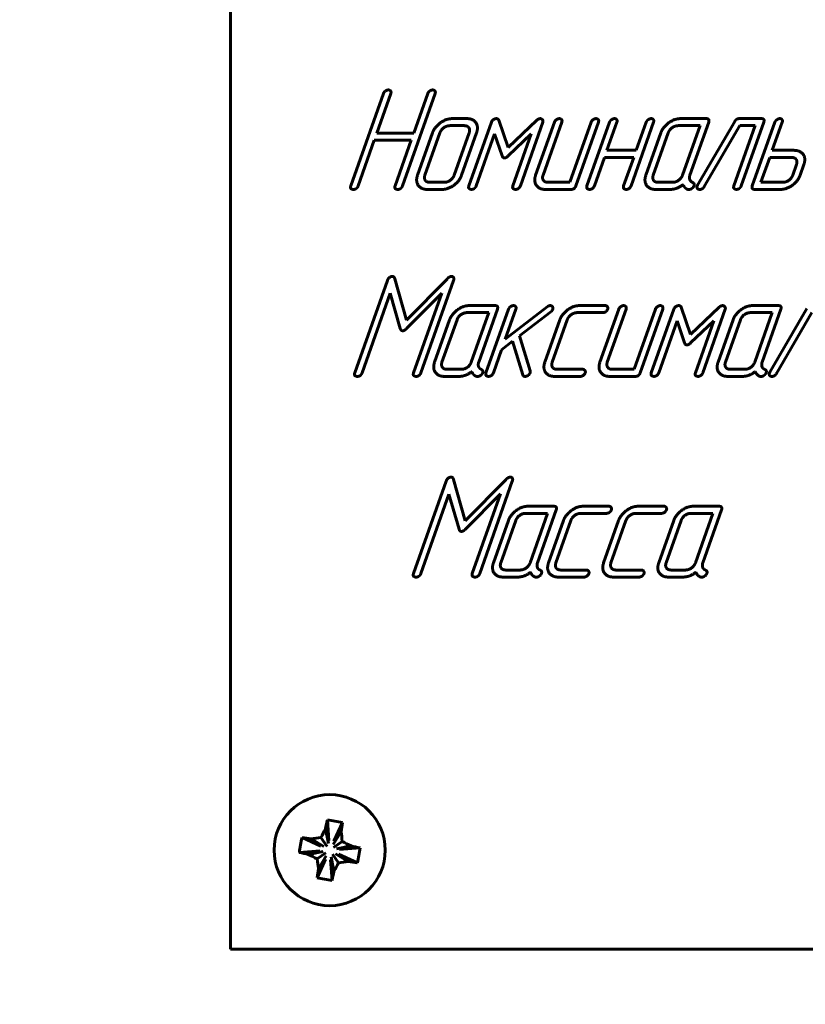
# Model space of a CAD drawing. Units: millimetres. Extents: x 0 to 840, y 0 to 297.
# Drawn here: x 294 to 296, y 181 to 183 of the extents above; entities that cross this region are included whole.
import ezdxf

# ---------------------------------------------------------------- set-up
doc = ezdxf.new("R2010")
doc.units = ezdxf.units.MM
doc.linetypes.add('K5LT_BASIC', pattern=[0])
doc.linetypes.add('K5LT_THIN', pattern=[0])
doc.layers.add('Системный слой', color=7, linetype='Continuous')
doc.styles.add('KDIMTEXTSTYLE', font='GOST_AU.SHX', dxfattribs={"width": 0.96, "oblique": 15, "height": 5})
doc.dimstyles.new('KDIMSTYLE (0.05)', dxfattribs={"dimtxt": 5, "dimasz": 1, "dimexe": 2, "dimexo": 0, "dimgap": 1, "dimtad": 1, "dimlfac": 20, "dimtxsty": 'KDIMTEXTSTYLE', "dimsah": 1, "dimcen": 0, "dimdle": 1, "dimadec": 0, "dimazin": 0, "dimtfac": 0.667, "dimtmove": 0, "dimatfit": 3, "dimfxl": 1, "dimtvp": 1, "dimtolj": 1, "dimtzin": 0, "dimarcsym": 0})

# ---------------------------------------------------------------- blocks, each defined once
blk = doc.blocks.new('KDIMARROW_01')
at = {"layer": 'Системный слой'}
blk.add_hatch(color=0, dxfattribs=at).paths.add_polyline_path([(0, 0), (-4, 0.5266), (-3.6, 0), (-4, -0.5266)])
at = {"layer": 'Системный слой', "color": 0, "linetype": 'K5LT_THIN', "lineweight": 18}
for p, q in [((-3.6, 0), (-4, 0.5266)), ((-4, 0.5266), (0, 0)), ((0, 0), (-4, -0.5266)), ((-4, -0.5266), (-3.6, 0)), ((0, 0), (-1, 0))]:
    blk.add_line(p, q, dxfattribs=at)
blk = doc.blocks.new('U28')
at = {"layer": 'Системный слой', "color": 5, "linetype": 'K5LT_BASIC', "lineweight": 60, "true_color": 0x0000ff}
for p, q in [((295.015, 185.7748), (295.015, 181.0248)), ((295.015, 181.0248), (302.765, 181.0248))]:
    blk.add_line(p, q, dxfattribs=at)
blk = doc.blocks.new('U27')
at = {"layer": 'Системный слой', "color": 5, "linetype": 'K5LT_BASIC', "lineweight": 60, "true_color": 0x0000ff}
for p, q in [((295.015, 185.7748), (295.015, 181.0248)), ((295.4004, 183.1832), (295.3181, 182.9501)), ((295.3838, 183.0836), (295.419, 183.1832)), ((295.4484, 182.9501), (295.5307, 183.1832)), ((295.5121, 183.1832), (295.4769, 183.0836)), ((295.6045, 183.1021), (295.5676, 183.1021)), ((295.6108, 183.1199), (295.5738, 183.1199)), ((295.6725, 183.1108), (295.6158, 182.9503)), ((295.7149, 183.0472), (295.6913, 183.1159)), ((295.7868, 183.1157), (295.7149, 183.0472)), ((295.7455, 182.9503), (295.8021, 183.1107)), ((295.8313, 183.111), (295.784, 182.9771)), ((295.8027, 182.9771), (295.8499, 183.111)), ((295.9237, 183.111), (295.8701, 182.9592)), ((295.8856, 182.9503), (295.9423, 183.111)), ((295.9702, 183.111), (295.9135, 182.9503)), ((295.9637, 183.0399), (295.9889, 183.111)), ((296.0245, 182.9503), (296.0812, 183.111)), ((296.0627, 183.111), (296.0375, 183.0399)), ((296.1984, 183.1021), (296.143, 183.1021)), ((296.2141, 183.1199), (296.1493, 183.1199)), ((296.1543, 182.9771), (296.1984, 183.1021)), ((296.173, 182.9775), (296.2202, 183.111)), ((296.2859, 183.113), (296.1921, 182.9522)), ((296.2089, 182.9483), (296.2985, 183.1021)), ((296.3373, 183.1021), (296.2837, 182.9503)), ((296.353, 183.1199), (296.2974, 183.1199)), ((296.2985, 183.1021), (296.3373, 183.1021)), ((296.3023, 182.9503), (296.3591, 183.111)), ((296.3869, 183.111), (296.3302, 182.9503)), ((296.3805, 183.0399), (296.4056, 183.111)), ((295.4769, 183.0836), (295.3838, 183.0836)), ((295.5242, 183.0842), (295.4864, 182.9771)), ((295.5428, 183.0842), (295.505, 182.9771)), ((295.5788, 182.9771), (295.6166, 183.0842)), ((295.5974, 182.9771), (295.6352, 183.0842)), ((295.6344, 182.9503), (295.6807, 183.0814)), ((295.6807, 183.0814), (295.6996, 183.0259)), ((295.7151, 183.0259), (295.7731, 183.0814)), ((295.7731, 183.0814), (295.7268, 182.9503)), ((296.0997, 183.0842), (296.0619, 182.9771)), ((296.1183, 183.0842), (296.0805, 182.9771)), ((295.3367, 182.9501), (295.3775, 183.0657)), ((295.3775, 183.0657), (295.4706, 183.0657)), ((295.4706, 183.0657), (295.4298, 182.9501)), ((296.0375, 183.0399), (295.9637, 183.0399)), ((296.4359, 183.0399), (296.3805, 183.0399)), ((295.9321, 182.9503), (295.9574, 183.022)), ((295.9574, 183.022), (296.0312, 183.022)), ((296.0312, 183.022), (296.0059, 182.9503)), ((296.3742, 183.022), (296.352, 182.9592)), ((296.4295, 183.022), (296.3742, 183.022)), ((296.4321, 182.9772), (296.4416, 183.0041)), ((296.4507, 182.9772), (296.4602, 183.0041)), ((295.5171, 182.9592), (295.554, 182.9592)), ((295.8701, 182.9592), (295.8148, 182.9592)), ((296.0926, 182.9592), (296.1295, 182.9592)), ((296.1921, 182.9522), (296.1912, 182.9501)), ((296.352, 182.9592), (296.4073, 182.9592)), ((295.5108, 182.9413), (295.5478, 182.9413)), ((295.8084, 182.9413), (295.8732, 182.9413)), ((296.0862, 182.9413), (296.1232, 182.9413)), ((296.1675, 182.9413), (296.1709, 182.9413)), ((296.3363, 182.9413), (296.4011, 182.9413)), ((295.4103, 182.7115), (295.3281, 182.4785)), ((295.4584, 182.6119), (295.4292, 182.7162)), ((295.5616, 182.7162), (295.4584, 182.6119)), ((295.4949, 182.4785), (295.5772, 182.7115)), ((295.3467, 182.4785), (295.4176, 182.6793)), ((295.4176, 182.6793), (295.4429, 182.5904)), ((295.4588, 182.5904), (295.5473, 182.6795)), ((295.5473, 182.6795), (295.4763, 182.4785)), ((295.666, 182.6305), (295.6106, 182.6305)), ((295.6816, 182.6483), (295.6169, 182.6483)), ((295.6218, 182.5054), (295.666, 182.6305)), ((295.6406, 182.5059), (295.6877, 182.6394)), ((295.7156, 182.6394), (295.6589, 182.4786)), ((295.813, 182.6451), (295.7074, 182.5635)), ((295.7074, 182.5635), (295.7342, 182.6394)), ((295.7438, 182.5723), (295.8224, 182.6329)), ((295.8885, 182.6305), (295.9534, 182.6305)), ((295.9597, 182.6483), (295.8948, 182.6483)), ((295.9934, 182.6394), (295.9461, 182.5054)), ((295.9647, 182.5054), (296.012, 182.6394)), ((296.0858, 182.6394), (296.0322, 182.4876)), ((296.0477, 182.4786), (296.1044, 182.6394)), ((296.1323, 182.6392), (296.0756, 182.4786)), ((296.1746, 182.5756), (296.1511, 182.6442)), ((296.2466, 182.6441), (296.1746, 182.5756)), ((296.2052, 182.4786), (296.2618, 182.639)), ((296.3803, 182.6305), (296.325, 182.6305)), ((296.396, 182.6483), (296.3312, 182.6483)), ((296.3362, 182.5054), (296.3803, 182.6305)), ((296.355, 182.5059), (296.4021, 182.6394)), ((296.4678, 182.6413), (296.3741, 182.4806)), ((296.3908, 182.4767), (296.4804, 182.6305)), ((295.5672, 182.6126), (295.5294, 182.5054)), ((295.5859, 182.6126), (295.548, 182.5054)), ((295.8451, 182.6126), (295.8072, 182.5054)), ((295.8258, 182.5054), (295.8637, 182.6126)), ((296.0942, 182.4786), (296.1405, 182.6098)), ((296.1405, 182.6098), (296.1593, 182.5542)), ((296.1748, 182.5542), (296.2329, 182.6098)), ((296.2329, 182.6098), (296.1866, 182.4786)), ((296.2816, 182.6126), (296.2438, 182.5054)), ((296.3002, 182.6126), (296.2624, 182.5054)), ((295.698, 182.5367), (295.726, 182.5583)), ((295.726, 182.5583), (295.7515, 182.4738)), ((295.7704, 182.4835), (295.7438, 182.5723)), ((295.6775, 182.4786), (295.698, 182.5367)), ((295.5602, 182.4876), (295.5971, 182.4876)), ((295.7701, 182.4785), (295.7704, 182.4835)), ((295.9029, 182.4876), (295.8381, 182.4876)), ((296.0322, 182.4876), (295.9769, 182.4876)), ((296.2745, 182.4876), (296.3114, 182.4876)), ((296.3741, 182.4806), (296.3731, 182.4785)), ((295.5538, 182.4697), (295.5908, 182.4697)), ((295.635, 182.4697), (295.6384, 182.4697)), ((295.8317, 182.4697), (295.8966, 182.4697)), ((295.9705, 182.4697), (296.0353, 182.4697)), ((296.2682, 182.4697), (296.3051, 182.4697)), ((296.3494, 182.4697), (296.3528, 182.4697)), ((295.5585, 182.2054), (295.4762, 181.9724)), ((295.6066, 182.1058), (295.5774, 182.21)), ((295.7097, 182.21), (295.6066, 182.1058)), ((295.6431, 181.9724), (295.7253, 182.2054)), ((295.4948, 181.9724), (295.5657, 182.1731)), ((295.5657, 182.1731), (295.591, 182.0842)), ((295.6069, 182.0842), (295.6954, 182.1733)), ((295.6954, 182.1733), (295.6245, 181.9724)), ((295.8298, 182.1422), (295.765, 182.1422)), ((295.7887, 181.9997), (295.8359, 182.1333)), ((295.9689, 182.1422), (295.904, 182.1422)), ((296.1078, 182.1422), (296.0429, 182.1422)), ((296.2465, 182.1422), (296.1817, 182.1422)), ((296.2054, 181.9997), (296.2526, 182.1333)), ((295.7154, 182.1064), (295.6776, 181.9993)), ((295.734, 182.1064), (295.6962, 181.9993)), ((295.8141, 182.1243), (295.7588, 182.1243)), ((295.77, 181.9993), (295.8141, 182.1243)), ((295.8543, 182.1064), (295.8165, 181.9993)), ((295.8351, 181.9993), (295.8729, 182.1064)), ((295.8977, 182.1243), (295.9626, 182.1243)), ((295.9932, 182.1064), (295.9554, 181.9993)), ((295.974, 181.9993), (296.0118, 182.1064)), ((296.0366, 182.1243), (296.1015, 182.1243)), ((296.1321, 182.1064), (296.0943, 181.9993)), ((296.1507, 182.1064), (296.1129, 181.9993)), ((296.2308, 182.1243), (296.1755, 182.1243)), ((296.1867, 181.9993), (296.2308, 182.1243)), ((295.7083, 181.9814), (295.7452, 181.9814)), ((295.9122, 181.9814), (295.8473, 181.9814)), ((296.0511, 181.9814), (295.9862, 181.9814)), ((296.125, 181.9814), (296.1619, 181.9814)), ((295.7019, 181.9636), (295.7389, 181.9636)), ((295.7832, 181.9636), (295.7866, 181.9636)), ((295.8409, 181.9636), (295.9058, 181.9636)), ((295.9798, 181.9636), (296.0447, 181.9636)), ((296.1187, 181.9636), (296.1556, 181.9636)), ((296.1999, 181.9636), (296.2033, 181.9636)), ((295.2592, 181.3513), (295.2631, 181.2995)), ((295.297, 181.3446), (295.2753, 181.2973)), ((295.2544, 181.3286), (295.2617, 181.2915)), ((295.2936, 181.3217), (295.2739, 181.2894)), ((295.1952, 181.3067), (295.2425, 181.2851)), ((295.2181, 181.3033), (295.2504, 181.2837)), ((295.2429, 181.3064), (295.2583, 181.2844)), ((295.2967, 181.2969), (295.2747, 181.2815)), ((295.1885, 181.2689), (295.2403, 181.2729)), ((295.2112, 181.2642), (295.2483, 181.2715)), ((295.2334, 181.2527), (295.2554, 181.268)), ((295.2871, 181.2431), (295.2718, 181.2651)), ((295.3119, 181.2462), (295.2796, 181.2659)), ((295.3189, 181.2854), (295.2818, 181.2781)), ((295.3348, 181.2428), (295.2875, 181.2645)), ((295.3416, 181.2806), (295.2897, 181.2767)), ((295.2331, 181.205), (295.2547, 181.2523)), ((295.2365, 181.2279), (295.2561, 181.2602)), ((295.2709, 181.1982), (295.2669, 181.2501)), ((295.2756, 181.2209), (295.2683, 181.258)), ((295.015, 181.0248), (302.765, 181.0248))]:
    blk.add_line(p, q, dxfattribs=at)
blk.add_circle((295.265, 181.2748), 0.14, dxfattribs=at)
for centre, radius, start, end in [((297.1885, 180.9346), 1.9738, 167.8111, 168.484), ((295.1734, 180.7606), 0.597, 79.8921, 81.7345), ((295.1734, 180.7606), 0.597, 78.051, 79.8934), ((293.3447, 181.6198), 1.9716, 351.3011, 351.9748), ((296.372, 180.7369), 1.2646, 152.1001, 153.232), ((294.0404, 181.1525), 1.2646, 6.5535, 7.6854), ((295.7796, 181.1831), 0.5973, 168.0514, 171.734), ((294.92, 179.3544), 1.9716, 81.3011, 81.9748), ((295.3873, 180.0501), 1.2646, 96.5535, 97.6854), ((294.7271, 180.1677), 1.2646, 62.1001, 63.232), ((295.6052, 183.1983), 1.9738, 257.8111, 258.484), ((295.8029, 182.3818), 1.2646, 242.1001, 243.232), ((294.9248, 179.3513), 1.9738, 77.8111, 78.484), ((294.7505, 181.3665), 0.5973, 348.0514, 351.734), ((296.4897, 181.397), 1.2646, 186.5535, 187.6854), ((294.158, 181.8127), 1.2646, 332.1001, 333.232), ((295.1428, 182.4994), 1.2646, 276.5535, 277.6854), ((295.6101, 183.1951), 1.9716, 261.3011, 261.9748), ((297.1854, 180.9297), 1.9716, 171.3011, 171.9748), ((293.3415, 181.615), 1.9738, 347.8111, 348.484), ((295.3567, 181.7893), 0.5973, 258.0514, 261.734)]:
    blk.add_arc(centre, radius, start, end, dxfattribs=at)
for points in [[(295.4129, 183.1922), (295.4092, 183.1922), (295.4014, 183.1861), (295.4004, 183.1832)], [(295.419, 183.1832), (295.4205, 183.1875), (295.4162, 183.1922), (295.4129, 183.1922)], [(295.5246, 183.1922), (295.5209, 183.1922), (295.5131, 183.1861), (295.5121, 183.1832)], [(295.5307, 183.1832), (295.5322, 183.1875), (295.5279, 183.1922), (295.5246, 183.1922)], [(295.5738, 183.1199), (295.5579, 183.1199), (295.5289, 183.0976), (295.5242, 183.0842)], [(295.5676, 183.1021), (295.5598, 183.1021), (295.5455, 183.0917), (295.5428, 183.0842)], [(295.6166, 183.0842), (295.6193, 183.0917), (295.6122, 183.1021), (295.6045, 183.1021)], [(295.6352, 183.0842), (295.6406, 183.0994), (295.6262, 183.1199), (295.6108, 183.1199)], [(295.6852, 183.1199), (295.6813, 183.1199), (295.6738, 183.1146), (295.6725, 183.1108)], [(295.6887, 183.1189), (295.6868, 183.1199), (295.6852, 183.1199)], [(295.6913, 183.1159), (295.6907, 183.1183), (295.6887, 183.1189)], [(295.7963, 183.1199), (295.7915, 183.1199), (295.7868, 183.1157)], [(295.8021, 183.1107), (295.8035, 183.1148), (295.7981, 183.1199), (295.7963, 183.1199)], [(295.8438, 183.1199), (295.8401, 183.1199), (295.8323, 183.1139), (295.8313, 183.111)], [(295.8499, 183.111), (295.8515, 183.1153), (295.8471, 183.1199), (295.8438, 183.1199)], [(295.9362, 183.1199), (295.9325, 183.1199), (295.9247, 183.1139), (295.9237, 183.111)], [(295.9423, 183.111), (295.9439, 183.1153), (295.9395, 183.1199), (295.9362, 183.1199)], [(295.9827, 183.1199), (295.979, 183.1199), (295.9712, 183.1139), (295.9702, 183.111)], [(295.9889, 183.111), (295.9904, 183.1153), (295.986, 183.1199), (295.9827, 183.1199)], [(296.0751, 183.1199), (296.0714, 183.1199), (296.0637, 183.1139), (296.0627, 183.111)], [(296.0812, 183.111), (296.0828, 183.1153), (296.0785, 183.1199), (296.0751, 183.1199)], [(296.1493, 183.1199), (296.1334, 183.1199), (296.1044, 183.0976), (296.0997, 183.0842)], [(296.143, 183.1021), (296.1353, 183.1021), (296.1209, 183.0917), (296.1183, 183.0842)], [(296.2202, 183.111), (296.2233, 183.1199), (296.2141, 183.1199)], [(296.2974, 183.1199), (296.29, 183.1199), (296.2859, 183.113)], [(296.3591, 183.111), (296.3622, 183.1199), (296.353, 183.1199)], [(296.3994, 183.1199), (296.3957, 183.1199), (296.388, 183.1139), (296.3869, 183.111)], [(296.4056, 183.111), (296.4071, 183.1153), (296.4028, 183.1199), (296.3994, 183.1199)], [(295.6996, 183.0259), (295.7013, 183.0207), (295.7055, 183.0207)], [(295.7055, 183.0207), (295.71, 183.0207), (295.7151, 183.0259)], [(296.4602, 183.0041), (296.4656, 183.0193), (296.4512, 183.0399), (296.4359, 183.0399)], [(296.4416, 183.0041), (296.4443, 183.0116), (296.4373, 183.022), (296.4295, 183.022)], [(295.4864, 182.9771), (295.4811, 182.9621), (295.4952, 182.9413), (295.5108, 182.9413)], [(295.505, 182.9771), (295.5023, 182.9696), (295.5094, 182.9592), (295.5171, 182.9592)], [(295.5478, 182.9413), (295.5633, 182.9413), (295.5921, 182.9621), (295.5974, 182.9771)], [(295.554, 182.9592), (295.5618, 182.9592), (295.5761, 182.9696), (295.5788, 182.9771)], [(295.784, 182.9771), (295.7787, 182.9621), (295.7929, 182.9413), (295.8084, 182.9413)], [(295.8148, 182.9592), (295.807, 182.9592), (295.8, 182.9696), (295.8027, 182.9771)], [(296.0619, 182.9771), (296.0566, 182.9621), (296.0707, 182.9413), (296.0862, 182.9413)], [(296.0805, 182.9771), (296.0778, 182.9696), (296.0849, 182.9592), (296.0926, 182.9592)], [(296.1295, 182.9592), (296.1373, 182.9592), (296.1516, 182.9696), (296.1543, 182.9771)], [(296.1725, 182.9663), (296.1711, 182.9721), (296.173, 182.9775)], [(296.4011, 182.9413), (296.4166, 182.9413), (296.4454, 182.9621), (296.4507, 182.9772)], [(296.4073, 182.9592), (296.4151, 182.9592), (296.4294, 182.9696), (296.4321, 182.9772)], [(295.3181, 182.9501), (295.3165, 182.9455), (295.3185, 182.9433)], [(295.3317, 182.9433), (295.3352, 182.9458), (295.3367, 182.9501)], [(295.4298, 182.9501), (295.4282, 182.9455), (295.4302, 182.9433)], [(295.4434, 182.9433), (295.4469, 182.9458), (295.4484, 182.9501)], [(295.6158, 182.9503), (295.6142, 182.9456), (295.6162, 182.9435)], [(295.6294, 182.9435), (295.6329, 182.946), (295.6344, 182.9503)], [(295.7268, 182.9503), (295.7252, 182.9456), (295.7272, 182.9435)], [(295.7405, 182.9435), (295.7439, 182.946), (295.7455, 182.9503)], [(295.8732, 182.9413), (295.8824, 182.9413), (295.8856, 182.9503)], [(295.9135, 182.9503), (295.9119, 182.9456), (295.9139, 182.9435)], [(295.9271, 182.9435), (295.9306, 182.946), (295.9321, 182.9503)], [(296.0059, 182.9503), (296.0043, 182.9456), (296.0063, 182.9435)], [(296.0195, 182.9435), (296.023, 182.946), (296.0245, 182.9503)], [(296.1232, 182.9413), (296.14, 182.9413), (296.1552, 182.9532)], [(296.1552, 182.9532), (296.1588, 182.9472), (296.1602, 182.9463)], [(296.1793, 182.959), (296.1738, 182.9622), (296.1725, 182.9663)], [(296.1782, 182.944), (296.1818, 182.9467), (296.1831, 182.9506)], [(296.1831, 182.9506), (296.1853, 182.9568), (296.1793, 182.959)], [(296.1912, 182.9501), (296.1898, 182.9462), (296.1938, 182.9413), (296.1977, 182.9413)], [(296.2837, 182.9503), (296.2821, 182.9456), (296.2841, 182.9435)], [(296.2973, 182.9435), (296.3008, 182.946), (296.3023, 182.9503)], [(296.3302, 182.9503), (296.3271, 182.9413), (296.3363, 182.9413)], [(295.3185, 182.9433), (295.3226, 182.9412), (295.3243, 182.9412)], [(295.3243, 182.9412), (295.3284, 182.9412), (295.3317, 182.9433)], [(295.4302, 182.9433), (295.4343, 182.9412), (295.436, 182.9412)], [(295.436, 182.9412), (295.44, 182.9412), (295.4434, 182.9433)], [(295.6162, 182.9435), (295.6203, 182.9413), (295.622, 182.9413)], [(295.622, 182.9413), (295.6261, 182.9413), (295.6294, 182.9435)], [(295.7272, 182.9435), (295.7313, 182.9413), (295.733, 182.9413)], [(295.733, 182.9413), (295.7371, 182.9413), (295.7405, 182.9435)], [(295.9139, 182.9435), (295.918, 182.9413), (295.9196, 182.9413)], [(295.9196, 182.9413), (295.9237, 182.9413), (295.9271, 182.9435)], [(296.0063, 182.9435), (296.0104, 182.9413), (296.012, 182.9413)], [(296.012, 182.9413), (296.0161, 182.9413), (296.0195, 182.9435)], [(296.1602, 182.9463), (296.1637, 182.9424), (296.1675, 182.9413)], [(296.1709, 182.9413), (296.175, 182.9413), (296.1782, 182.944)], [(296.1977, 182.9413), (296.2047, 182.9413), (296.2089, 182.9483)], [(296.2841, 182.9435), (296.2882, 182.9413), (296.2899, 182.9413)], [(296.2899, 182.9413), (296.294, 182.9413), (296.2973, 182.9435)], [(295.4225, 182.7219), (295.419, 182.7219), (295.4121, 182.7165), (295.4103, 182.7115)], [(295.4265, 182.7206), (295.4249, 182.7219), (295.4225, 182.7219)], [(295.4292, 182.7162), (295.4272, 182.7205), (295.4265, 182.7206)], [(295.5725, 182.7219), (295.567, 182.7219), (295.5616, 182.7162)], [(295.5772, 182.7115), (295.5788, 182.7162), (295.5759, 182.7219), (295.5725, 182.7219)], [(295.6169, 182.6483), (295.601, 182.6483), (295.572, 182.626), (295.5672, 182.6126)], [(295.6106, 182.6305), (295.6029, 182.6305), (295.5885, 182.6201), (295.5859, 182.6126)], [(295.6877, 182.6394), (295.6909, 182.6483), (295.6816, 182.6483)], [(295.7281, 182.6483), (295.7244, 182.6483), (295.7166, 182.6422), (295.7156, 182.6394)], [(295.7342, 182.6394), (295.7357, 182.6437), (295.7314, 182.6483), (295.7281, 182.6483)], [(295.821, 182.6483), (295.8173, 182.6483), (295.813, 182.6451)], [(295.8272, 182.639), (295.8285, 182.6428), (295.8243, 182.6483), (295.821, 182.6483)], [(295.8224, 182.6329), (295.826, 182.6356), (295.8272, 182.639)], [(295.8948, 182.6483), (295.8788, 182.6483), (295.8498, 182.626), (295.8451, 182.6126)], [(295.8637, 182.6126), (295.8663, 182.6201), (295.8807, 182.6305), (295.8885, 182.6305)], [(295.9534, 182.6305), (295.9578, 182.6305), (295.9646, 182.6362), (295.9658, 182.6394)], [(295.9658, 182.6394), (295.9669, 182.6426), (295.963, 182.6483), (295.9597, 182.6483)], [(296.0059, 182.6483), (296.0022, 182.6483), (295.9944, 182.6422), (295.9934, 182.6394)], [(296.012, 182.6394), (296.0135, 182.6437), (296.0092, 182.6483), (296.0059, 182.6483)], [(296.0983, 182.6483), (296.0946, 182.6483), (296.0868, 182.6422), (296.0858, 182.6394)], [(296.1044, 182.6394), (296.106, 182.6437), (296.1016, 182.6483), (296.0983, 182.6483)], [(296.1449, 182.6483), (296.141, 182.6483), (296.1336, 182.643), (296.1323, 182.6392)], [(296.1484, 182.6472), (296.1466, 182.6483), (296.1449, 182.6483)], [(296.1511, 182.6442), (296.1505, 182.6467), (296.1484, 182.6472)], [(296.256, 182.6483), (296.2512, 182.6483), (296.2466, 182.6441)], [(296.2618, 182.639), (296.2633, 182.6431), (296.2579, 182.6483), (296.256, 182.6483)], [(296.3312, 182.6483), (296.3153, 182.6483), (296.2863, 182.626), (296.2816, 182.6126)], [(296.325, 182.6305), (296.3172, 182.6305), (296.3029, 182.6201), (296.3002, 182.6126)], [(296.4021, 182.6394), (296.4052, 182.6483), (296.396, 182.6483)], [(295.4429, 182.5904), (295.4444, 182.5848), (295.4489, 182.5848)], [(295.4489, 182.5848), (295.4533, 182.5848), (295.4588, 182.5904)], [(296.1593, 182.5542), (296.161, 182.5491), (296.1653, 182.5491)], [(296.1653, 182.5491), (296.1697, 182.5491), (296.1748, 182.5542)], [(295.5294, 182.5054), (295.5241, 182.4904), (295.5383, 182.4697), (295.5538, 182.4697)], [(295.548, 182.5054), (295.5454, 182.4979), (295.5524, 182.4876), (295.5602, 182.4876)], [(295.5971, 182.4876), (295.6048, 182.4876), (295.6192, 182.4979), (295.6218, 182.5054)], [(295.64, 182.4946), (295.6387, 182.5005), (295.6406, 182.5059)], [(295.8072, 182.5054), (295.8019, 182.4904), (295.8161, 182.4697), (295.8317, 182.4697)], [(295.8381, 182.4876), (295.8303, 182.4876), (295.8232, 182.4979), (295.8258, 182.5054)], [(295.9461, 182.5054), (295.9408, 182.4904), (295.955, 182.4697), (295.9705, 182.4697)], [(295.9769, 182.4876), (295.9691, 182.4876), (295.9621, 182.4979), (295.9647, 182.5054)], [(296.2438, 182.5054), (296.2385, 182.4904), (296.2526, 182.4697), (296.2682, 182.4697)], [(296.2624, 182.5054), (296.2598, 182.4979), (296.2668, 182.4876), (296.2745, 182.4876)], [(296.3114, 182.4876), (296.3192, 182.4876), (296.3335, 182.4979), (296.3362, 182.5054)], [(296.3544, 182.4946), (296.3531, 182.5005), (296.355, 182.5059)], [(295.3281, 182.4785), (295.3264, 182.4739), (295.3285, 182.4717)], [(295.3417, 182.4717), (295.3452, 182.4742), (295.3467, 182.4785)], [(295.4763, 182.4785), (295.4747, 182.4739), (295.4767, 182.4717)], [(295.4899, 182.4717), (295.4934, 182.4742), (295.4949, 182.4785)], [(295.5908, 182.4697), (295.6076, 182.4697), (295.6227, 182.4816)], [(295.6227, 182.4816), (295.6264, 182.4756), (295.6278, 182.4747)], [(295.6469, 182.4873), (295.6414, 182.4906), (295.64, 182.4946)], [(295.6457, 182.4724), (295.6493, 182.4751), (295.6507, 182.479)], [(295.6507, 182.479), (295.6529, 182.4852), (295.6469, 182.4873)], [(295.6589, 182.4786), (295.6572, 182.474), (295.6593, 182.4719)], [(295.6725, 182.4719), (295.676, 182.4744), (295.6775, 182.4786)], [(295.765, 182.4722), (295.769, 182.4753), (295.7701, 182.4785)], [(295.8966, 182.4697), (295.9011, 182.4697), (295.9079, 182.4754), (295.909, 182.4786)], [(295.909, 182.4786), (295.9102, 182.4819), (295.9063, 182.4876), (295.9029, 182.4876)], [(296.0353, 182.4697), (296.0445, 182.4697), (296.0477, 182.4786)], [(296.0756, 182.4786), (296.0739, 182.474), (296.076, 182.4719)], [(296.0892, 182.4719), (296.0927, 182.4744), (296.0942, 182.4786)], [(296.1866, 182.4786), (296.185, 182.474), (296.187, 182.4719)], [(296.2002, 182.4719), (296.2037, 182.4743), (296.2052, 182.4786)], [(296.3051, 182.4697), (296.322, 182.4697), (296.3371, 182.4816)], [(296.3371, 182.4816), (296.3408, 182.4756), (296.3422, 182.4747)], [(296.3612, 182.4873), (296.3558, 182.4906), (296.3544, 182.4946)], [(296.3601, 182.4724), (296.3637, 182.4751), (296.3651, 182.479)], [(296.3651, 182.479), (296.3673, 182.4852), (296.3612, 182.4873)], [(296.3731, 182.4785), (296.3717, 182.4745), (296.3758, 182.4697), (296.3796, 182.4697)], [(295.3285, 182.4717), (295.3326, 182.4696), (295.3342, 182.4696)], [(295.3342, 182.4696), (295.3383, 182.4696), (295.3417, 182.4717)], [(295.4767, 182.4717), (295.4808, 182.4696), (295.4825, 182.4696)], [(295.4825, 182.4696), (295.4866, 182.4696), (295.4899, 182.4717)], [(295.6278, 182.4747), (295.6313, 182.4708), (295.635, 182.4697)], [(295.6384, 182.4697), (295.6425, 182.4697), (295.6457, 182.4724)], [(295.6593, 182.4719), (295.6633, 182.4697), (295.665, 182.4697)], [(295.665, 182.4697), (295.6691, 182.4697), (295.6725, 182.4719)], [(295.7515, 182.4738), (295.7523, 182.4715), (295.755, 182.4697), (295.7574, 182.4697)], [(295.7574, 182.4697), (295.7611, 182.4697), (295.765, 182.4722)], [(296.076, 182.4719), (296.0801, 182.4697), (296.0817, 182.4697)], [(296.0817, 182.4697), (296.0858, 182.4697), (296.0892, 182.4719)], [(296.187, 182.4719), (296.1911, 182.4697), (296.1928, 182.4697)], [(296.1928, 182.4697), (296.1968, 182.4697), (296.2002, 182.4719)], [(296.3422, 182.4747), (296.3457, 182.4708), (296.3494, 182.4697)], [(296.3528, 182.4697), (296.3569, 182.4697), (296.3601, 182.4724)], [(296.3796, 182.4697), (296.3867, 182.4697), (296.3908, 182.4767)], [(295.5707, 182.2157), (295.5672, 182.2157), (295.5602, 182.2104), (295.5585, 182.2054)], [(295.5747, 182.2145), (295.5731, 182.2157), (295.5707, 182.2157)], [(295.5774, 182.21), (295.5754, 182.2143), (295.5747, 182.2145)], [(295.7207, 182.2157), (295.7151, 182.2157), (295.7097, 182.21)], [(295.7253, 182.2054), (295.727, 182.21), (295.724, 182.2157), (295.7207, 182.2157)], [(295.765, 182.1422), (295.7491, 182.1422), (295.7201, 182.1198), (295.7154, 182.1064)], [(295.8359, 182.1333), (295.839, 182.1422), (295.8298, 182.1422)], [(295.904, 182.1422), (295.888, 182.1422), (295.859, 182.1198), (295.8543, 182.1064)], [(295.9626, 182.1243), (295.967, 182.1243), (295.9739, 182.13), (295.975, 182.1332)], [(295.975, 182.1332), (295.9762, 182.1364), (295.9722, 182.1422), (295.9689, 182.1422)], [(296.0429, 182.1422), (296.0269, 182.1422), (295.9979, 182.1198), (295.9932, 182.1064)], [(296.1015, 182.1243), (296.1059, 182.1243), (296.1128, 182.13), (296.1139, 182.1332)], [(296.1139, 182.1332), (296.1151, 182.1364), (296.1111, 182.1422), (296.1078, 182.1422)], [(296.1817, 182.1422), (296.1658, 182.1422), (296.1368, 182.1198), (296.1321, 182.1064)], [(296.2526, 182.1333), (296.2557, 182.1422), (296.2465, 182.1422)], [(295.7588, 182.1243), (295.751, 182.1243), (295.7366, 182.1139), (295.734, 182.1064)], [(295.8729, 182.1064), (295.8756, 182.1139), (295.89, 182.1243), (295.8977, 182.1243)], [(296.0118, 182.1064), (296.0145, 182.1139), (296.0289, 182.1243), (296.0366, 182.1243)], [(296.1755, 182.1243), (296.1677, 182.1243), (296.1534, 182.1139), (296.1507, 182.1064)], [(295.591, 182.0842), (295.5926, 182.0787), (295.597, 182.0787)], [(295.597, 182.0787), (295.6014, 182.0787), (295.6069, 182.0842)], [(295.6776, 181.9993), (295.6723, 181.9843), (295.6864, 181.9636), (295.7019, 181.9636)], [(295.6962, 181.9993), (295.6935, 181.9918), (295.7006, 181.9814), (295.7083, 181.9814)], [(295.7452, 181.9814), (295.753, 181.9814), (295.7673, 181.9918), (295.77, 181.9993)], [(295.7882, 181.9885), (295.7868, 181.9944), (295.7887, 181.9997)], [(295.795, 181.9812), (295.7895, 181.9844), (295.7882, 181.9885)], [(295.7988, 181.9728), (295.801, 181.9791), (295.795, 181.9812)], [(295.8165, 181.9993), (295.8112, 181.9843), (295.8254, 181.9636), (295.8409, 181.9636)], [(295.8473, 181.9814), (295.8395, 181.9814), (295.8324, 181.9918), (295.8351, 181.9993)], [(295.9183, 181.9725), (295.9194, 181.9757), (295.9155, 181.9814), (295.9122, 181.9814)], [(295.9554, 181.9993), (295.9501, 181.9843), (295.9643, 181.9636), (295.9798, 181.9636)], [(295.9862, 181.9814), (295.9784, 181.9814), (295.9713, 181.9918), (295.974, 181.9993)], [(296.0572, 181.9725), (296.0583, 181.9757), (296.0544, 181.9814), (296.0511, 181.9814)], [(296.0943, 181.9993), (296.089, 181.9843), (296.1031, 181.9636), (296.1187, 181.9636)], [(296.1129, 181.9993), (296.1102, 181.9918), (296.1173, 181.9814), (296.125, 181.9814)], [(296.1619, 181.9814), (296.1697, 181.9814), (296.184, 181.9918), (296.1867, 181.9993)], [(296.2049, 181.9885), (296.2036, 181.9944), (296.2054, 181.9997)], [(296.2117, 181.9812), (296.2063, 181.9844), (296.2049, 181.9885)], [(296.2156, 181.9728), (296.2178, 181.9791), (296.2117, 181.9812)], [(295.4762, 181.9724), (295.4746, 181.9677), (295.4766, 181.9656)], [(295.4766, 181.9656), (295.4807, 181.9634), (295.4824, 181.9634)], [(295.4824, 181.9634), (295.4865, 181.9634), (295.4898, 181.9656)], [(295.4898, 181.9656), (295.4933, 181.9681), (295.4948, 181.9724)], [(295.6245, 181.9724), (295.6228, 181.9677), (295.6249, 181.9656)], [(295.6249, 181.9656), (295.6289, 181.9634), (295.6306, 181.9634)], [(295.6306, 181.9634), (295.6347, 181.9634), (295.6381, 181.9656)], [(295.6381, 181.9656), (295.6416, 181.9681), (295.6431, 181.9724)], [(295.7389, 181.9636), (295.7557, 181.9636), (295.7709, 181.9755)], [(295.7709, 181.9755), (295.7745, 181.9694), (295.7759, 181.9685)], [(295.7759, 181.9685), (295.7794, 181.9646), (295.7832, 181.9636)], [(295.7866, 181.9636), (295.7907, 181.9636), (295.7939, 181.9662)], [(295.7939, 181.9662), (295.7975, 181.9689), (295.7988, 181.9728)], [(295.9058, 181.9636), (295.9103, 181.9636), (295.9171, 181.9693), (295.9183, 181.9725)], [(296.0447, 181.9636), (296.0492, 181.9636), (296.056, 181.9693), (296.0572, 181.9725)], [(296.1556, 181.9636), (296.1725, 181.9636), (296.1876, 181.9755)], [(296.1876, 181.9755), (296.1913, 181.9694), (296.1926, 181.9685)], [(296.1926, 181.9685), (296.1961, 181.9646), (296.1999, 181.9636)], [(296.2033, 181.9636), (296.2074, 181.9636), (296.2106, 181.9662)], [(296.2106, 181.9662), (296.2142, 181.9689), (296.2156, 181.9728)]]:
    blk.add_open_spline(points, degree=2, dxfattribs=at)
at = {"layer": 'Системный слой'}
blk.add_blockref('U28', (0, 0), dxfattribs=at)

msp = doc.modelspace()

# ---------------------------------------------------------------- block references
at = {"layer": 'Системный слой'}
msp.add_blockref('U27', (0, 0), dxfattribs=at)

# ---------------------------------------------------------------- dimensions: what is measured, and where the dimension line sits
at = {"layer": 'Системный слой', "color": 7}
msp.add_linear_dim(base=(240.68117, 95.4344), p1=(325.9063, 133.74901), p2=(240.68117, 213.37944), location=(283.68117, 95.4344), dimstyle='KDIMSTYLE (0.05)', override={"dimexo": 0, "dimpost": '\\H3.5;\\W0.965;\\Q15;<>', "dimblk1": 'KDIMARROW_01', "dimblk2": 'KDIMARROW_01', "dimse1": 0, "dimse2": 0, "dimclrt": 7, "dimtolj": 1}, dxfattribs=at).render()

doc.saveas('drawing.dxf')
